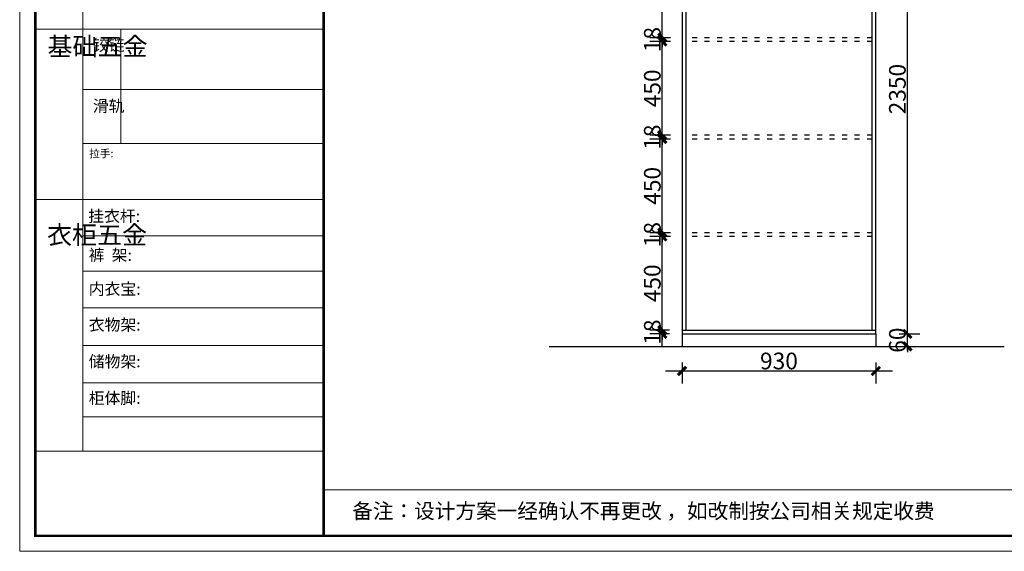
# Model space of a CAD drawing. Units: millimetres. Extents: x 110338 to 117425, y -229080 to -224141.
# Drawn here: x 110338 to 115062, y -229080 to -226529 of the extents above; entities that cross this region are included whole.
import ezdxf

# ---------------------------------------------------------------- set-up
doc = ezdxf.new("R2010")
doc.units = ezdxf.units.MM
doc.header["$LTSCALE"] = 2
doc.linetypes.add('100', pattern=[30, 12, -18])
doc.styles.add('ROMANS', font='romans.shx', dxfattribs={"width": 0.6})
doc.styles.get("Standard").update_dxf_attribs({"font": 'arial.ttf'})
doc.dimstyles.new('铭人立面标40', dxfattribs={"dimscale": 40, "dimtxt": 2, "dimasz": 0.7, "dimexe": 1.5, "dimexo": 1.5, "dimgap": 0.2, "dimtad": 1, "dimtoh": 1, "dimdec": 0, "dimdsep": 46, "dimtxsty": 'ROMANS', "dimblk": 'ARCHTICK', "dimcen": 2, "dimdle": 2, "dimclrd": 253, "dimclre": 253, "dimadec": 0, "dimazin": 0, "dimtfac": 1, "dimtdec": 0, "dimtix": 1, "dimtofl": 0, "dimtmove": 2, "dimatfit": 2, "dimldrblk": 'ARCHTICK', "dimfxl": 1, "dimfxlon": 1, "dimtolj": 1, "dimtzin": 0, "dimarcsym": 2})

# ---------------------------------------------------------------- blocks, each defined once
blk = doc.blocks.new('_ArchTick')
at = {"color": 0, "const_width": 0.5}
blk.add_lwpolyline([(-0.71, -0.71), (0.71, 0.71)], dxfattribs=at)
blk = doc.blocks.new('*D5')
at = {"color": 253, "lineweight": -2, "transparency": 16777216}
for p, q in [((113456.1, -228018.8), (113361.5, -228018.8)), ((113421.5, -228018.8), (113421.5, -227990.8)), ((113456.1, -228036.8), (113361.5, -228036.8)), ((113421.5, -228036.8), (113421.5, -228064.8))]:
    blk.add_line(p, q, dxfattribs=at)
at = {"layer": 'Defpoints', "color": 0, "transparency": 16777216}
for p in [(113421.5, -228018.8), (113516.1, -228018.8), (113516.1, -228036.8)]:
    blk.add_point(p, dxfattribs=at)
at = {"color": 253, "lineweight": -2, "transparency": 16777216, "xscale": 28, "yscale": 28, "zscale": 28}
for p, rotation in [((113421.5, -228018.8), 270), ((113421.5, -228036.8), 90)]:
    blk.add_blockref('_ArchTick', p, dxfattribs=dict(at, rotation=rotation))
at = {"color": 0, "transparency": 16777216, "insert": (113373.5, -228027.8), "char_height": 80, "attachment_point": 5, "rotation": 90, "style": 'ROMANS'}
blk.add_mtext('\\A1;18', dxfattribs=at)
blk = doc.blocks.new('*D6')
at = {"color": 253, "lineweight": -2, "transparency": 16777216}
for p, q in [((113421.5, -228098.8), (113421.5, -227489)), ((113461.5, -227569), (113361.5, -227569)), ((113456.1, -228018.8), (113361.5, -228018.8))]:
    blk.add_line(p, q, dxfattribs=at)
at = {"layer": 'Defpoints', "color": 0, "transparency": 16777216}
for p in [(113421.5, -227569), (113534.1, -227569), (113516.1, -228018.8)]:
    blk.add_point(p, dxfattribs=at)
at = {"color": 253, "lineweight": -2, "transparency": 16777216, "xscale": 28, "yscale": 28, "zscale": 28}
for p, rotation in [((113421.5, -227569), 90), ((113421.5, -228018.8), 270)]:
    blk.add_blockref('_ArchTick', p, dxfattribs=dict(at, rotation=rotation))
at = {"color": 0, "transparency": 16777216, "insert": (113373.5, -227793.9), "char_height": 80, "attachment_point": 5, "rotation": 90, "style": 'ROMANS'}
blk.add_mtext('\\A1;450', dxfattribs=at)
blk = doc.blocks.new('*D7')
at = {"color": 253, "lineweight": -2, "transparency": 16777216}
for p, q in [((113461.5, -227551), (113361.5, -227551)), ((113421.5, -227551), (113421.5, -227523)), ((113461.5, -227569), (113361.5, -227569)), ((113421.5, -227569), (113421.5, -227597))]:
    blk.add_line(p, q, dxfattribs=at)
at = {"layer": 'Defpoints', "color": 0, "transparency": 16777216}
for p in [(113421.5, -227551), (113534.1, -227551), (113534.1, -227569)]:
    blk.add_point(p, dxfattribs=at)
at = {"color": 253, "lineweight": -2, "transparency": 16777216, "xscale": 28, "yscale": 28, "zscale": 28}
for p, rotation in [((113421.5, -227551), 270), ((113421.5, -227569), 90)]:
    blk.add_blockref('_ArchTick', p, dxfattribs=dict(at, rotation=rotation))
at = {"color": 0, "transparency": 16777216, "insert": (113373.5, -227560), "char_height": 80, "attachment_point": 5, "rotation": 90, "style": 'ROMANS'}
blk.add_mtext('\\A1;18', dxfattribs=at)
blk = doc.blocks.new('*D8')
at = {"color": 253, "lineweight": -2, "transparency": 16777216}
for p, q in [((113421.5, -227631), (113421.5, -227021.3)), ((113461.5, -227101.3), (113361.5, -227101.3)), ((113461.5, -227551), (113361.5, -227551))]:
    blk.add_line(p, q, dxfattribs=at)
at = {"layer": 'Defpoints', "color": 0, "transparency": 16777216}
for p in [(113421.5, -227101.3), (113534.1, -227101.3), (113534.1, -227551)]:
    blk.add_point(p, dxfattribs=at)
at = {"color": 253, "lineweight": -2, "transparency": 16777216, "xscale": 28, "yscale": 28, "zscale": 28}
for p, rotation in [((113421.5, -227101.3), 90), ((113421.5, -227551), 270)]:
    blk.add_blockref('_ArchTick', p, dxfattribs=dict(at, rotation=rotation))
at = {"color": 0, "transparency": 16777216, "insert": (113373.5, -227326.1), "char_height": 80, "attachment_point": 5, "rotation": 90, "style": 'ROMANS'}
blk.add_mtext('\\A1;450', dxfattribs=at)
blk = doc.blocks.new('*D9')
at = {"color": 253, "lineweight": -2, "transparency": 16777216}
for p, q in [((113421.5, -227083.3), (113421.5, -227055.3)), ((113461.5, -227083.3), (113361.5, -227083.3)), ((113461.5, -227101.3), (113361.5, -227101.3)), ((113421.5, -227101.3), (113421.5, -227129.3))]:
    blk.add_line(p, q, dxfattribs=at)
at = {"layer": 'Defpoints', "color": 0, "transparency": 16777216}
for p in [(113421.5, -227083.3), (113534.1, -227083.3), (113534.1, -227101.3)]:
    blk.add_point(p, dxfattribs=at)
at = {"color": 253, "lineweight": -2, "transparency": 16777216, "xscale": 28, "yscale": 28, "zscale": 28}
for p, rotation in [((113421.5, -227083.3), 270), ((113421.5, -227101.3), 90)]:
    blk.add_blockref('_ArchTick', p, dxfattribs=dict(at, rotation=rotation))
at = {"color": 0, "transparency": 16777216, "insert": (113373.5, -227092.3), "char_height": 80, "attachment_point": 5, "rotation": 90, "style": 'ROMANS'}
blk.add_mtext('\\A1;18', dxfattribs=at)
blk = doc.blocks.new('*D10')
at = {"color": 253, "lineweight": -2, "transparency": 16777216}
for p, q in [((113421.5, -227163.3), (113421.5, -226553)), ((113461.5, -226633), (113361.5, -226633)), ((113461.5, -227083.3), (113361.5, -227083.3))]:
    blk.add_line(p, q, dxfattribs=at)
at = {"layer": 'Defpoints', "color": 0, "transparency": 16777216}
for p in [(113421.5, -226633), (113534.1, -226633), (113534.1, -227083.3)]:
    blk.add_point(p, dxfattribs=at)
at = {"color": 253, "lineweight": -2, "transparency": 16777216, "xscale": 28, "yscale": 28, "zscale": 28}
for p, rotation in [((113421.5, -226633), 90), ((113421.5, -227083.3), 270)]:
    blk.add_blockref('_ArchTick', p, dxfattribs=dict(at, rotation=rotation))
at = {"color": 0, "transparency": 16777216, "insert": (113373.5, -226858.2), "char_height": 80, "attachment_point": 5, "rotation": 90, "style": 'ROMANS'}
blk.add_mtext('\\A1;450', dxfattribs=at)
blk = doc.blocks.new('*D11')
at = {"color": 253, "lineweight": -2, "transparency": 16777216}
for p, q in [((113421.5, -226615), (113421.5, -226587)), ((113461.5, -226615), (113361.5, -226615)), ((113461.5, -226633), (113361.5, -226633)), ((113421.5, -226633), (113421.5, -226661))]:
    blk.add_line(p, q, dxfattribs=at)
at = {"layer": 'Defpoints', "color": 0, "transparency": 16777216}
for p in [(113421.5, -226615), (113534.1, -226615), (113534.1, -226633)]:
    blk.add_point(p, dxfattribs=at)
at = {"color": 253, "lineweight": -2, "transparency": 16777216, "xscale": 28, "yscale": 28, "zscale": 28}
for p, rotation in [((113421.5, -226615), 270), ((113421.5, -226633), 90)]:
    blk.add_blockref('_ArchTick', p, dxfattribs=dict(at, rotation=rotation))
at = {"color": 0, "transparency": 16777216, "insert": (113373.5, -226624), "char_height": 80, "attachment_point": 5, "rotation": 90, "style": 'ROMANS'}
blk.add_mtext('\\A1;18', dxfattribs=at)
blk = doc.blocks.new('*D12')
at = {"color": 253, "lineweight": -2, "transparency": 16777216}
for p, q in [((113421.5, -226695), (113421.5, -226084.8)), ((113461.5, -226164.8), (113361.5, -226164.8)), ((113461.5, -226615), (113361.5, -226615))]:
    blk.add_line(p, q, dxfattribs=at)
at = {"layer": 'Defpoints', "color": 0, "transparency": 16777216}
for p in [(113421.5, -226164.8), (113534.1, -226164.8), (113534.1, -226615)]:
    blk.add_point(p, dxfattribs=at)
at = {"color": 253, "lineweight": -2, "transparency": 16777216, "xscale": 28, "yscale": 28, "zscale": 28}
for p, rotation in [((113421.5, -226164.8), 90), ((113421.5, -226615), 270)]:
    blk.add_blockref('_ArchTick', p, dxfattribs=dict(at, rotation=rotation))
at = {"color": 0, "transparency": 16777216, "insert": (113373.5, -226389.9), "char_height": 80, "attachment_point": 5, "rotation": 90, "style": 'ROMANS'}
blk.add_mtext('\\A1;450', dxfattribs=at)
blk = doc.blocks.new('*D16')
at = {"color": 253, "lineweight": -2, "transparency": 16777216}
for p, q in [((114597.3, -228116.8), (114597.3, -225606.8)), ((114557.3, -225686.8), (114657.3, -225686.8)), ((114557.3, -228036.8), (114657.3, -228036.8))]:
    blk.add_line(p, q, dxfattribs=at)
at = {"layer": 'Defpoints', "color": 0, "transparency": 16777216}
for p in [(114446.1, -225686.8), (114597.3, -225686.8), (114446.1, -228036.8)]:
    blk.add_point(p, dxfattribs=at)
at = {"color": 253, "lineweight": -2, "transparency": 16777216, "xscale": 28, "yscale": 28, "zscale": 28}
for p, rotation in [((114597.3, -225686.8), 90), ((114597.3, -228036.8), 270)]:
    blk.add_blockref('_ArchTick', p, dxfattribs=dict(at, rotation=rotation))
at = {"color": 0, "transparency": 16777216, "insert": (114549.3, -226861.8), "char_height": 80, "attachment_point": 5, "rotation": 90, "style": 'ROMANS'}
blk.add_mtext('\\A1;2350', dxfattribs=at)
blk = doc.blocks.new('*D3')
at = {"color": 253, "lineweight": -2, "transparency": 16777216}
for p, q in [((113436.1, -228214.7), (114526.1, -228214.7)), ((113516.1, -228174.7), (113516.1, -228274.7)), ((114446.1, -228174.7), (114446.1, -228274.7))]:
    blk.add_line(p, q, dxfattribs=at)
at = {"layer": 'Defpoints', "color": 0, "transparency": 16777216}
for p in [(113516.1, -228036.8), (114446.1, -228036.8), (114446.1, -228214.7)]:
    blk.add_point(p, dxfattribs=at)
at = {"color": 253, "lineweight": -2, "transparency": 16777216, "xscale": 28, "yscale": 28, "zscale": 28, "rotation": 180}
blk.add_blockref('_ArchTick', (113516.1, -228214.7), dxfattribs=at)
at = {"color": 253, "lineweight": -2, "transparency": 16777216, "xscale": 28, "yscale": 28, "zscale": 28}
blk.add_blockref('_ArchTick', (114446.1, -228214.7), dxfattribs=at)
at = {"color": 0, "transparency": 16777216, "insert": (113981.1, -228166.7), "char_height": 80, "attachment_point": 5, "style": 'ROMANS'}
blk.add_mtext('\\A1;930', dxfattribs=at)
blk = doc.blocks.new('*D23')
at = {"color": 253, "lineweight": -2, "transparency": 16777216}
for p, q in [((114597.3, -228036.8), (114597.3, -228008.8)), ((114557.3, -228036.8), (114657.3, -228036.8)), ((114557.3, -228096.8), (114657.3, -228096.8)), ((114597.3, -228096.8), (114597.3, -228124.8))]:
    blk.add_line(p, q, dxfattribs=at)
at = {"layer": 'Defpoints', "color": 0, "transparency": 16777216}
for p in [(114446.1, -228036.8), (114446.1, -228096.8), (114597.3, -228096.8)]:
    blk.add_point(p, dxfattribs=at)
at = {"color": 253, "lineweight": -2, "transparency": 16777216, "xscale": 28, "yscale": 28, "zscale": 28}
for p, rotation in [((114597.3, -228036.8), 270), ((114597.3, -228096.8), 90)]:
    blk.add_blockref('_ArchTick', p, dxfattribs=dict(at, rotation=rotation))
at = {"color": 0, "transparency": 16777216, "insert": (114549.3, -228066.8), "char_height": 80, "attachment_point": 5, "rotation": 90, "style": 'ROMANS'}
blk.add_mtext('\\A1;60', dxfattribs=at)

msp = doc.modelspace()

# ---------------------------------------------------------------- linework, layer by layer
at = {"color": 7}
for p, q in [((113534.1, -225686.8), (113534.1, -228018.8)), ((114428.1, -228018.8), (114428.1, -225686.8)), ((113516.1, -228018.8), (114446.1, -228018.8)), ((113516.1, -228036.8), (113516.1, -228096.8)), ((114446.1, -228036.8), (114446.1, -228096.8)), ((112879.3, -228096.8), (115061.5, -228096.8))]:
    msp.add_line(p, q, dxfattribs=at)
at = {"color": 0, "linetype": 'ByBlock', "lineweight": 0}
for p, q in [((110640.6, -226204.7), (110640.6, -228599.3)), ((111797.1, -226574.7), (110412.9, -226574.7)), ((111797.1, -226863.6), (110640.6, -226863.6)), ((111797.1, -227122.9), (110640.6, -227122.9)), ((111797.1, -227391.8), (110412.9, -227391.8)), ((111797.1, -227566.6), (110640.6, -227566.6)), ((111797.1, -227735.1), (110640.6, -227735.1)), ((111797.1, -227911.4), (110640.6, -227911.4)), ((111797.1, -228093.1), (110640.6, -228093.1)), ((111797.1, -228271.7), (110640.6, -228271.7)), ((111797.1, -228434.6), (110640.6, -228434.6)), ((111797.1, -228600.1), (110412.9, -228600.1)), ((111797.1, -228785.8), (117351.1, -228785.8))]:
    msp.add_line(p, q, dxfattribs=at)
at = {"color": 0, "linetype": 'ByBlock', "lineweight": 0, "ltscale": 3}
msp.add_line((110822.8, -226574.7), (110822.8, -227122.9), dxfattribs=at)
at = {"color": 8, "linetype": '100'}
for p, q in [((114428.1, -226615), (113534.1, -226615)), ((114428.1, -226633), (113534.1, -226633)), ((114428.1, -227083.3), (113534.1, -227083.3)), ((114428.1, -227101.3), (113534.1, -227101.3)), ((114428.1, -227551), (113534.1, -227551)), ((114428.1, -227569), (113534.1, -227569))]:
    msp.add_line(p, q, dxfattribs=at)
at = {"color": 0, "linetype": 'ByBlock', "lineweight": 0}
msp.add_lwpolyline([(117425.5, -229080.2), (110338.3, -229080.2), (110338.3, -224141.3), (117425.5, -224141.3)], close=True, dxfattribs=at)
msp.add_lwpolyline([(117425.5, -229080.2), (110338.3, -229080.2), (110338.3, -224141.3), (117425.5, -224141.3)], close=True, dxfattribs=at)
msp.add_lwpolyline([(117425.5, -229080.2), (110338.3, -229080.2), (110338.3, -224141.3), (117425.5, -224141.3)], close=True, dxfattribs=at)
at = {"color": 0, "linetype": 'ByBlock', "lineweight": 0, "const_width": 12.3}
msp.add_lwpolyline([(117351.1, -229005.8), (110412.9, -229005.8), (110412.9, -224215.7), (117351.1, -224215.7)], close=True, dxfattribs=at)
msp.add_lwpolyline([(117351.1, -229005.8), (110412.9, -229005.8), (110412.9, -224215.7), (117351.1, -224215.7)], close=True, dxfattribs=at)
msp.add_lwpolyline([(117351.1, -229005.8), (110412.9, -229005.8), (110412.9, -224215.7), (117351.1, -224215.7)], close=True, dxfattribs=at)
msp.add_lwpolyline([(111797.1, -224215.7), (111797.1, -229005.8)], dxfattribs=at)
at = {"color": 7}
msp.add_lwpolyline([(113516.1, -228036.8), (114446.1, -228036.8), (114446.1, -225686.8), (113516.1, -225686.8)], close=True, dxfattribs=at)

# ---------------------------------------------------------------- texts
at = {"color": 0, "linetype": 'ByBlock', "lineweight": 0, "attachment_point": 1}
for s, insert, char_height, width in [('{\\fSimSun|b0|i0|c134|p54;^I基础五金}', (110471.7, -226612.8), 88.037, 60.179), ('{\\fSimSun|b0|i0|c134|p54;铰链}', (110689.2, -226622.1), 55.757, 60.179), ('{\\fSimSun|b0|i0|c134|p54;滑轨}', (110689.2, -226915), 55.757, 93.765), ('{\\fSimSun|b0|i0|c134|p54;^I衣柜五金}', (110469.5, -227517.7), 88.037, 60.179), ('{\\fSimSun|b0|i0|c134|p54;裤  架:}', (110669.4, -227630.4), 55.744, 631.199), ('{\\fSimSun|b0|i0|c134|p54;内衣宝:}', (110669.4, -227793.2), 55.744, 631.199), ('{\\fSimSun|b0|i0|c134|p54;衣物架:}', (110669.4, -227964.9), 55.744, 631.199), ('{\\fSimSun|b0|i0|c134|p54;储物架:}', (110669.4, -228141), 55.744, 631.199)]:
    msp.add_mtext(s, dxfattribs=dict(at, insert=insert, char_height=char_height, width=width))
at = {"color": 2, "linetype": 'ByBlock', "lineweight": 0, "insert": (110671.6, -227152), "char_height": 37.46, "width": 436.428, "attachment_point": 1}
msp.add_mtext('{\\fSimSun|b0|i0|c134|p54;\\C0;拉手:}', dxfattribs=at)
at = {"color": 7, "linetype": 'ByBlock', "lineweight": 0, "char_height": 55.744, "attachment_point": 1}
for s, insert, width in [('{\\fSimSun|b0|i0|c134|p54;挂衣杆: }', (110666.9, -227443.1), 780.648), ('{\\fSimSun|b0|i0|c134|p54;柜体脚:}', (110669.4, -228316.8), 631.199)]:
    msp.add_mtext(s, dxfattribs=dict(at, insert=insert, width=width))
at = {"color": 0, "linetype": 'ByBlock', "lineweight": 0, "insert": (111933.8, -228850.2), "char_height": 72.571, "attachment_point": 1}
msp.add_mtext('{\\fSimSun|b0|i0|c134|p54;备注：设计方案一经确认不再更改 ，如改制按公司相关规定收费}', dxfattribs=at)

# ---------------------------------------------------------------- dimensions: what is measured, and where the dimension line sits
at = {"color": 7}
for base, p1, p2, picture, middle in [((114597.3, -225686.8), (114446.1, -228036.8), (114446.1, -225686.8), '*D16', (114549.3, -226861.8)), ((113421.5, -226164.8), (113534.1, -226615), (113534.1, -226164.8), '*D12', (113373.5, -226389.9)), ((113421.5, -226633), (113534.1, -227083.3), (113534.1, -226633), '*D10', (113373.5, -226858.2)), ((113421.5, -226615), (113534.1, -226633), (113534.1, -226615), '*D11', (113373.5, -226624)), ((113421.5, -227101.3), (113534.1, -227551), (113534.1, -227101.3), '*D8', (113373.5, -227326.1)), ((113421.5, -227083.3), (113534.1, -227101.3), (113534.1, -227083.3), '*D9', (113373.5, -227092.3)), ((113421.5, -227569), (113516.1, -228018.8), (113534.1, -227569), '*D6', (113373.5, -227793.9)), ((113421.5, -227551), (113534.1, -227569), (113534.1, -227551), '*D7', (113373.5, -227560)), ((113421.5, -228018.8), (113516.1, -228036.8), (113516.1, -228018.8), '*D5', (113373.5, -228027.8)), ((114597.3, -228096.8), (114446.1, -228036.8), (114446.1, -228096.8), '*D23', (114549.3, -228066.8))]:
    dim = msp.add_linear_dim(base=base, p1=p1, p2=p2, angle=90, dimstyle='铭人立面标40', dxfattribs=at)
    dim.commit()
    dim.dimension.update_dxf_attribs({"geometry": picture, "text_midpoint": middle})
dim = msp.add_linear_dim(base=(114446.1, -228214.7), p1=(113516.1, -228036.8), p2=(114446.1, -228036.8), dimstyle='铭人立面标40', dxfattribs=at)
dim.commit()
dim.dimension.update_dxf_attribs({"geometry": '*D3', "text_midpoint": (113981.1, -228166.7)})

doc.saveas('drawing.dxf')
